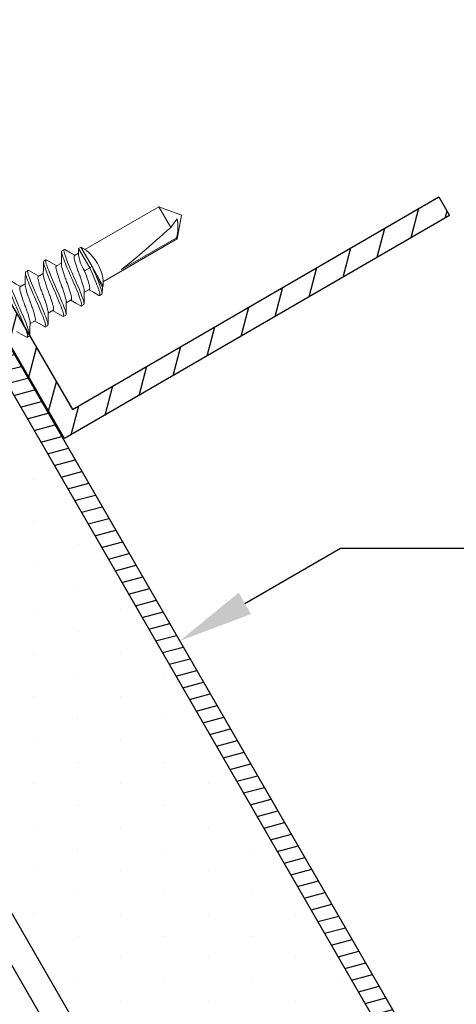
# Model space of a CAD drawing. Units: inches. Extents: x 12 to 351, y 4 to 229.
# Drawn here: x 265 to 266, y 201 to 204 of the extents above; entities that cross this region are included whole.
import ezdxf
from ezdxf import colors
from ezdxf.entities.mleader import LeaderData, LeaderLine
from ezdxf.math import Vec2, Vec3

# ---------------------------------------------------------------- set-up
doc = ezdxf.new("R2010")
doc.units = ezdxf.units.IN
doc.header["$MEASUREMENT"] = 0
doc.linetypes.add('SLD-Solid', pattern=[0])
doc.layers.add('621-135 FACE', color=7, linetype='Continuous')
doc.styles.get("Standard").update_dxf_attribs({"font": 'arial.ttf', "height": 0.125})

# ---------------------------------------------------------------- blocks, each defined once
blk = doc.blocks.new('6 X 1.25 BHS')
at = {"color": 7, "linetype": 'SLD-Solid', "lineweight": 15}
for p, q in [((-0.0441, 0.9669), (-0.0881, 0.9299)), ((0, 0.9299), (-0.0441, 0.9669)), ((-0.0881, 0.9299), (-0.0881, 0.7258)), ((-0.0855, 0.9299), (-0.0881, 0.9299)), ((-0.0855, 0.9299), (-0.0855, 0.7774)), ((0, 0.9299), (-0.0571, 0.9299)), ((0, 0.7258), (0, 0.9299)), ((-0.0854, 0.7273), (-0.0981, 0.72)), ((-0.0981, 0.72), (-0.0981, 0.7172)), ((-0.0441, 0.72), (-0.0981, 0.72)), ((0.0099, 0.72), (-0.0441, 0.72)), ((-0.0441, 0.7138), (-0.0441, 0.72)), ((0.0099, 0.7138), (-0.0441, 0.7138)), ((-0.0441, 0.6994), (-0.0441, 0.7138)), ((0.0099, 0.72), (-0.0028, 0.7273)), ((-0.0027, 0.7065), (0.0099, 0.7138)), ((0, 0.6969), (0, 0.708)), ((0.0099, 0.7138), (0.0099, 0.72)), ((-0.1131, 0.7013), (-0.1131, 0.7075)), ((-0.0881, 0.6869), (-0.0881, 0.6732)), ((0, 0.6469), (0, 0.6606)), ((0.0249, 0.6825), (0.0249, 0.6763)), ((-0.1131, 0.6513), (-0.1131, 0.6575)), ((-0.0881, 0.6369), (-0.0881, 0.6232)), ((0.0249, 0.6325), (0.0249, 0.6263)), ((-0.1131, 0.6013), (-0.1131, 0.6075)), ((0, 0.5969), (0, 0.6106)), ((-0.0881, 0.5869), (-0.0881, 0.5732)), ((0.0249, 0.5825), (0.0249, 0.5763)), ((-0.1131, 0.5513), (-0.1131, 0.5575)), ((0, 0.5469), (0, 0.5606)), ((-0.0881, 0.5369), (-0.0881, 0.5232)), ((-0.1131, 0.5013), (-0.1131, 0.5075))]:
    blk.add_line(p, q, dxfattribs=at)
at = {"color": 7, "linetype": 'SLD-Solid', "lineweight": 15, "flags": 128}
for points in [[(-0.0469, 0.9541), (-0.0515, 0.9431), (-0.0571, 0.9299)], [(-0.0979, 0.7173), (-0.0989, 0.7168), (-0.1118, 0.7091)], [(-0.1117, 0.6996), (-0.0988, 0.692), (-0.0881, 0.6856)], [(0.0237, 0.6841), (0.0107, 0.6918), (0, 0.6982)], [(-0.0861, 0.6744), (-0.0988, 0.6668), (-0.1118, 0.6591)], [(-0.0022, 0.6593), (0.0105, 0.6669), (0.0235, 0.6746)], [(-0.1117, 0.6496), (-0.1003, 0.6429), (-0.0881, 0.6356)], [(0.0236, 0.6342), (0.0107, 0.6418), (0, 0.6482)], [(-0.0861, 0.6244), (-0.0988, 0.6168), (-0.1117, 0.6092)], [(-0.0019, 0.6095), (0.0108, 0.6171), (0.0237, 0.6247)], [(-0.1117, 0.5996), (-0.0988, 0.592), (-0.0881, 0.5856)], [(0.0236, 0.5842), (0.0107, 0.5918), (0, 0.5982)], [(-0.0861, 0.5744), (-0.0988, 0.5668), (-0.1117, 0.5592)], [(-0.0019, 0.5595), (0.0108, 0.5671), (0.0237, 0.5747)], [(-0.1117, 0.5496), (-0.0988, 0.542), (-0.0881, 0.5356)], [(0.0236, 0.5342), (0.0107, 0.5418), (0, 0.5482)], [(-0.0861, 0.5244), (-0.0988, 0.5168), (-0.1117, 0.5092)], [(-0.1117, 0.4996), (-0.0988, 0.492), (-0.0881, 0.4856)]]:
    blk.add_lwpolyline(points, dxfattribs=at)
at = {"color": 7, "linetype": 'SLD-Solid', "lineweight": 15}
for centre, radius, start, end in [((0.001, 0.8347), 0.1287, 111.8319, 132.2362), ((-0.0441, 0.6191), 0.1158, 69.1046, 110.898), ((-0.0861, 1.0101), 0.2931, 267.7004, 278.2475), ((-0.0391, 0.7939), 0.0946, 266.9924, 292.5972)]:
    blk.add_arc(centre, radius, start, end, dxfattribs=at)
blk.add_ellipse((-0.0441, 0.9545), major_axis=(0.0434, 0.2047), ratio=0.036591, start_param=1.699017, end_param=2.623498, dxfattribs=at)
for points, knots in [([(-0.0441, 0.72), (-0.0527, 0.7191), (-0.0618, 0.7181), (-0.0788, 0.7159), (-0.0867, 0.7147), (-0.0963, 0.7131), (-0.0991, 0.7126), (-0.104, 0.7117), (-0.106, 0.7112), (-0.1111, 0.7098), (-0.1131, 0.7086), (-0.1131, 0.7075)], [0, 0, 0, 0, 0.25, 0.25, 0.5, 0.5, 0.625, 0.625, 0.75, 0.75, 1, 1, 1, 1]), ([(-0.0441, 0.7138), (-0.0527, 0.7129), (-0.0618, 0.7118), (-0.0788, 0.7096), (-0.0867, 0.7085), (-0.0963, 0.7069), (-0.0991, 0.7064), (-0.104, 0.7054), (-0.106, 0.705), (-0.1111, 0.7035), (-0.1131, 0.7024), (-0.1131, 0.7013)], [0, 0, 0, 0, 0.25, 0.25, 0.5, 0.5, 0.625, 0.625, 0.75, 0.75, 1, 1, 1, 1]), ([(-0.0441, 0.6994), (-0.0496, 0.6985), (-0.0554, 0.6974), (-0.0663, 0.6952), (-0.0713, 0.6941), (-0.0774, 0.6925), (-0.0792, 0.692), (-0.0823, 0.691), (-0.0836, 0.6906), (-0.0869, 0.6891), (-0.0881, 0.688), (-0.0881, 0.6869)], [0, 0, 0, 0, 0.25, 0.25, 0.5, 0.5, 0.625, 0.625, 0.75, 0.75, 1, 1, 1, 1]), ([(0, 0.6969), (-0.0003, 0.6962), (-0.0009, 0.6947), (-0.0055, 0.6928), (-0.0125, 0.6908), (-0.0218, 0.6886), (-0.0326, 0.6864), (-0.0441, 0.6844), (-0.0556, 0.6825), (-0.0664, 0.6803), (-0.0756, 0.678), (-0.0825, 0.6762), (-0.0849, 0.675), (-0.086, 0.6744)], [0, 0, 0, 0, 0.093902, 0.184401, 0.274899, 0.368801, 0.462704, 0.553202, 0.6437, 0.737603, 0.831505, 0.922003, 1, 1, 1, 1]), ([(0.0249, 0.6825), (0.0249, 0.6814), (0.023, 0.6803), (0.0179, 0.6788), (0.0158, 0.6784), (0.011, 0.6774), (0.0081, 0.6769), (-0.0015, 0.6753), (-0.0093, 0.6742), (-0.0264, 0.672), (-0.0354, 0.6709), (-0.0527, 0.6691), (-0.0618, 0.6681), (-0.0788, 0.6659), (-0.0867, 0.6647), (-0.0963, 0.6631), (-0.0991, 0.6626), (-0.104, 0.6617), (-0.106, 0.6612), (-0.1111, 0.6598), (-0.1131, 0.6586), (-0.1131, 0.6575)], [0, 0, 0, 0, 0.125, 0.125, 0.1875, 0.1875, 0.25, 0.25, 0.375, 0.375, 0.5, 0.5, 0.625, 0.625, 0.75, 0.75, 0.8125, 0.8125, 0.875, 0.875, 1, 1, 1, 1]), ([(0.0249, 0.6763), (0.0249, 0.6752), (0.023, 0.674), (0.0179, 0.6726), (0.0158, 0.6721), (0.011, 0.6712), (0.0081, 0.6707), (-0.0015, 0.6691), (-0.0093, 0.6679), (-0.0264, 0.6657), (-0.0354, 0.6647), (-0.0527, 0.6629), (-0.0618, 0.6618), (-0.0788, 0.6596), (-0.0867, 0.6585), (-0.0963, 0.6569), (-0.0991, 0.6564), (-0.104, 0.6554), (-0.106, 0.655), (-0.1111, 0.6535), (-0.1131, 0.6524), (-0.1131, 0.6513)], [0, 0, 0, 0, 0.125, 0.125, 0.1875, 0.1875, 0.25, 0.25, 0.375, 0.375, 0.5, 0.5, 0.625, 0.625, 0.75, 0.75, 0.8125, 0.8125, 0.875, 0.875, 1, 1, 1, 1]), ([(-0.1131, 0.6513), (-0.1131, 0.6507), (-0.113, 0.6501), (-0.1117, 0.6496), (-0.1116, 0.6496)], [0, 0, 0, 0, 0.98906, 1, 1, 1, 1]), ([(-0.0024, 0.6593), (-0.0034, 0.6588), (-0.0057, 0.6576), (-0.0126, 0.6558), (-0.0218, 0.6536), (-0.0326, 0.6513), (-0.0441, 0.6494), (-0.0556, 0.6474), (-0.0664, 0.6452), (-0.0756, 0.643), (-0.0826, 0.6411), (-0.0873, 0.6391), (-0.0878, 0.6376), (-0.0881, 0.6369)], [0, 0, 0, 0, 0.073709, 0.164628, 0.258967, 0.353306, 0.444225, 0.535144, 0.629483, 0.723823, 0.814742, 0.905661, 1, 1, 1, 1]), ([(0, 0.6469), (-0.0003, 0.6462), (-0.0009, 0.6447), (-0.0055, 0.6428), (-0.0125, 0.6408), (-0.0218, 0.6386), (-0.0326, 0.6364), (-0.0441, 0.6344), (-0.0556, 0.6325), (-0.0664, 0.6303), (-0.0756, 0.628), (-0.0825, 0.6262), (-0.0849, 0.625), (-0.086, 0.6244)], [0, 0, 0, 0, 0.093884, 0.184365, 0.274846, 0.36873, 0.462614, 0.553095, 0.643575, 0.73746, 0.831344, 0.921825, 1, 1, 1, 1]), ([(0.0249, 0.6325), (0.0249, 0.6314), (0.023, 0.6303), (0.0179, 0.6288), (0.0158, 0.6284), (0.011, 0.6274), (0.0081, 0.6269), (-0.0015, 0.6253), (-0.0093, 0.6242), (-0.0264, 0.622), (-0.0354, 0.6209), (-0.0527, 0.6191), (-0.0618, 0.6181), (-0.0788, 0.6159), (-0.0867, 0.6147), (-0.0963, 0.6131), (-0.0991, 0.6126), (-0.104, 0.6117), (-0.106, 0.6112), (-0.1111, 0.6098), (-0.1131, 0.6086), (-0.1131, 0.6075)], [0, 0, 0, 0, 0.125, 0.125, 0.1875, 0.1875, 0.25, 0.25, 0.375, 0.375, 0.5, 0.5, 0.625, 0.625, 0.75, 0.75, 0.8125, 0.8125, 0.875, 0.875, 1, 1, 1, 1]), ([(0.0249, 0.6263), (0.0249, 0.6252), (0.023, 0.624), (0.0179, 0.6226), (0.0158, 0.6221), (0.011, 0.6212), (0.0081, 0.6207), (-0.0015, 0.6191), (-0.0093, 0.6179), (-0.0264, 0.6157), (-0.0354, 0.6147), (-0.0527, 0.6129), (-0.0618, 0.6118), (-0.0788, 0.6096), (-0.0867, 0.6085), (-0.0963, 0.6069), (-0.0991, 0.6064), (-0.104, 0.6054), (-0.106, 0.605), (-0.1111, 0.6035), (-0.1131, 0.6024), (-0.1131, 0.6013)], [0, 0, 0, 0, 0.125, 0.125, 0.1875, 0.1875, 0.25, 0.25, 0.375, 0.375, 0.5, 0.5, 0.625, 0.625, 0.75, 0.75, 0.8125, 0.8125, 0.875, 0.875, 1, 1, 1, 1]), ([(-0.0019, 0.6095), (-0.0031, 0.6089), (-0.0055, 0.6077), (-0.0126, 0.6058), (-0.0218, 0.6036), (-0.0326, 0.6013), (-0.0441, 0.5994), (-0.0556, 0.5974), (-0.0664, 0.5952), (-0.0756, 0.593), (-0.0826, 0.5911), (-0.0873, 0.5891), (-0.0878, 0.5876), (-0.0881, 0.5869)], [0, 0, 0, 0, 0.082242, 0.172323, 0.265793, 0.359263, 0.449345, 0.539427, 0.632897, 0.726367, 0.816448, 0.90653, 1, 1, 1, 1]), ([(0, 0.5969), (-0.0003, 0.5962), (-0.0009, 0.5947), (-0.0055, 0.5928), (-0.0125, 0.5908), (-0.0218, 0.5886), (-0.0326, 0.5864), (-0.0441, 0.5844), (-0.0556, 0.5825), (-0.0664, 0.5803), (-0.0756, 0.578), (-0.0825, 0.5762), (-0.0849, 0.575), (-0.086, 0.5744)], [0, 0, 0, 0, 0.093884, 0.184365, 0.274846, 0.36873, 0.462614, 0.553095, 0.643575, 0.73746, 0.831344, 0.921825, 1, 1, 1, 1]), ([(0.0249, 0.5825), (0.0249, 0.5814), (0.023, 0.5803), (0.0179, 0.5788), (0.0158, 0.5784), (0.011, 0.5774), (0.0081, 0.5769), (-0.0015, 0.5753), (-0.0093, 0.5742), (-0.0264, 0.572), (-0.0354, 0.5709), (-0.0527, 0.5691), (-0.0618, 0.5681), (-0.0788, 0.5659), (-0.0867, 0.5647), (-0.0963, 0.5631), (-0.0991, 0.5626), (-0.104, 0.5617), (-0.106, 0.5612), (-0.1111, 0.5598), (-0.1131, 0.5586), (-0.1131, 0.5575)], [0, 0, 0, 0, 0.125, 0.125, 0.1875, 0.1875, 0.25, 0.25, 0.375, 0.375, 0.5, 0.5, 0.625, 0.625, 0.75, 0.75, 0.8125, 0.8125, 0.875, 0.875, 1, 1, 1, 1]), ([(0.0249, 0.5763), (0.0249, 0.5752), (0.023, 0.574), (0.0179, 0.5726), (0.0158, 0.5721), (0.011, 0.5712), (0.0081, 0.5707), (-0.0015, 0.5691), (-0.0093, 0.5679), (-0.0264, 0.5657), (-0.0354, 0.5647), (-0.0527, 0.5629), (-0.0618, 0.5618), (-0.0788, 0.5596), (-0.0867, 0.5585), (-0.0963, 0.5569), (-0.0991, 0.5564), (-0.104, 0.5554), (-0.106, 0.555), (-0.1111, 0.5535), (-0.1131, 0.5524), (-0.1131, 0.5513)], [0, 0, 0, 0, 0.125, 0.125, 0.1875, 0.1875, 0.25, 0.25, 0.375, 0.375, 0.5, 0.5, 0.625, 0.625, 0.75, 0.75, 0.8125, 0.8125, 0.875, 0.875, 1, 1, 1, 1]), ([(-0.0019, 0.5595), (-0.0031, 0.5589), (-0.0055, 0.5577), (-0.0126, 0.5558), (-0.0218, 0.5536), (-0.0326, 0.5513), (-0.0441, 0.5494), (-0.0556, 0.5474), (-0.0664, 0.5452), (-0.0756, 0.543), (-0.0826, 0.5411), (-0.0873, 0.5391), (-0.0878, 0.5376), (-0.0881, 0.5369)], [0, 0, 0, 0, 0.082242, 0.172323, 0.265793, 0.359263, 0.449345, 0.539427, 0.632897, 0.726367, 0.816448, 0.90653, 1, 1, 1, 1]), ([(0, 0.5469), (-0.0003, 0.5462), (-0.0009, 0.5447), (-0.0055, 0.5428), (-0.0125, 0.5408), (-0.0218, 0.5386), (-0.0326, 0.5364), (-0.0441, 0.5344), (-0.0556, 0.5325), (-0.0664, 0.5303), (-0.0756, 0.528), (-0.0825, 0.5262), (-0.0849, 0.525), (-0.086, 0.5244)], [0, 0, 0, 0, 0.093884, 0.184365, 0.274846, 0.36873, 0.462614, 0.553095, 0.643575, 0.73746, 0.831344, 0.921825, 1, 1, 1, 1]), ([(0.0249, 0.5325), (0.0249, 0.5314), (0.023, 0.5303), (0.0179, 0.5288), (0.0158, 0.5284), (0.011, 0.5274), (0.0081, 0.5269), (-0.0015, 0.5253), (-0.0093, 0.5242), (-0.0264, 0.522), (-0.0354, 0.5209), (-0.0527, 0.5191), (-0.0618, 0.5181), (-0.0788, 0.5159), (-0.0867, 0.5147), (-0.0963, 0.5131), (-0.0991, 0.5126), (-0.104, 0.5117), (-0.106, 0.5112), (-0.1111, 0.5098), (-0.1131, 0.5086), (-0.1131, 0.5075)], [0, 0, 0, 0, 0.125, 0.125, 0.1875, 0.1875, 0.25, 0.25, 0.375, 0.375, 0.5, 0.5, 0.625, 0.625, 0.75, 0.75, 0.8125, 0.8125, 0.875, 0.875, 1, 1, 1, 1]), ([(0.0249, 0.5263), (0.0249, 0.5252), (0.023, 0.524), (0.0179, 0.5226), (0.0158, 0.5221), (0.011, 0.5212), (0.0081, 0.5207), (-0.0015, 0.5191), (-0.0093, 0.5179), (-0.0264, 0.5157), (-0.0354, 0.5147), (-0.0527, 0.5129), (-0.0618, 0.5118), (-0.0788, 0.5096), (-0.0867, 0.5085), (-0.0963, 0.5069), (-0.0991, 0.5064), (-0.104, 0.5054), (-0.106, 0.505), (-0.1111, 0.5035), (-0.1131, 0.5024), (-0.1131, 0.5013)], [0, 0, 0, 0, 0.125, 0.125, 0.1875, 0.1875, 0.25, 0.25, 0.375, 0.375, 0.5, 0.5, 0.625, 0.625, 0.75, 0.75, 0.8125, 0.8125, 0.875, 0.875, 1, 1, 1, 1])]:
    blk.add_open_spline(points, degree=3, knots=knots, dxfattribs=at)
for points in [[(-0.1131, 0.7013), (-0.1117, 0.6996)], [(0.0236, 0.6841), (0.0249, 0.6825)], [(0.0236, 0.6342), (0.0249, 0.6325)], [(-0.1131, 0.6013), (-0.1117, 0.5996)], [(0.0236, 0.5842), (0.0249, 0.5825)], [(-0.1131, 0.5513), (-0.1117, 0.5496)], [(-0.1131, 0.5013), (-0.1117, 0.4996)]]:
    blk.add_open_spline(points, degree=1, dxfattribs=at)

msp = doc.modelspace()

# ---------------------------------------------------------------- hatches: boundary and pattern name
at = {"linetype": 'Continuous'}
h = msp.add_hatch(dxfattribs=at)
h.set_pattern_fill('ANSI31', color=256, scale=0.532705, angle=30.1304, style=0)
h.set_pattern_definition([(75.1304, (261.30858, 198.81299), (-0.0643583, 0.01708786), [])])
h.paths.add_polyline_path([(266.7094, 205.5319), (266.7094, 205.591), (263.9867, 204.0108), (264.7889, 202.6286), (265.7104, 203.1634), (265.6847, 203.2077), (264.8075, 202.6985), (264.0566, 203.9923)])
h = msp.add_hatch()
h.set_pattern_fill('ANSI31', color=256, scale=0.25, angle=-30, style=0)
h.set_pattern_definition([(15, (79.276853, 232.805608), (-0.008088095, 0.030185182), [])])
h.paths.add_polyline_path([(266.2048, 200.069), (266.2481, 200.094), (263.8811, 204.1937), (263.8378, 204.1687)])
at = {"ltscale": 6}
h = msp.add_hatch(dxfattribs=at)
h.set_pattern_fill('DOTS', color=256, scale=1.667745, angle=-90, style=0)
h.set_pattern_definition([(270, (421.17071, 138.89626), (0.10423406, -0.05211703), [0, -0.10423406])])
h.paths.add_polyline_path([(265.6635, 199.7565), (266.2048, 200.069), (264.3487, 203.2838), (263.8854, 202.9468), (263.8261, 202.939)])

# ---------------------------------------------------------------- linework, layer by layer
at = {"linetype": 'Continuous', "ltscale": 0.5}
for p, q in [((263.8811, 204.1937), (266.2481, 200.094)), ((263.8378, 204.1687), (266.2048, 200.069)), ((263.477, 203.5437), (265.6635, 199.7565))]:
    msp.add_line(p, q, dxfattribs=at)
msp.add_line((263.6191, 203.1735), (265.6191, 199.7094))
at = {"linetype": 'Continuous'}
msp.add_lwpolyline([(266.7094, 205.5319), (264.0566, 203.9923), (264.8075, 202.6985), (265.6847, 203.2077), (265.7104, 203.1634), (264.7889, 202.6286), (263.9867, 204.0108), (266.7094, 205.591)], dxfattribs=at)

# ---------------------------------------------------------------- block references
at = {"layer": '621-135 FACE', "xscale": -1, "rotation": 300.0000000000006}
msp.add_blockref('6 X 1.25 BHS', (264.209, 202.7187), dxfattribs=at)

# ---------------------------------------------------------------- leaders
ml = msp.add_multileader_mtext('Standard')
ml.set_content('METAL STRAPPING', color=256)
ml.set_leader_properties()
ml.build(insert=Vec2(0, 0))
ml.multileader.update_dxf_attribs({"dogleg_length": 0.36, "arrow_head_size": 0.18})
ctx = ml.context
ctx.base_point, ctx.char_height, ctx.arrow_head_size, ctx.landing_gap_size, ctx.plane_origin = Vec3(265.8096, 202.3661), 0.125, 0.18, 0.09, Vec3(265.0646, 202.1439)
notes = []
notes.append((ctx, [(0, (1, 1, 0), (265.4496, 202.3661), (1, 0), 0.36, [(0, [(265.0646, 202.1439)], 0, [])])]))
ctx.mtext.insert, ctx.mtext.flow_direction = Vec3(265.8996, 202.4297), 5
for ctx, leaders in notes:
    for number, flags, end, landing, length, lines in leaders:
        leader = LeaderData()
        leader.index, (leader.has_last_leader_line, leader.has_dogleg_vector, leader.attachment_direction) = number, flags
        leader.last_leader_point, leader.dogleg_vector, leader.dogleg_length = Vec3(end), Vec3(landing), length
        for number, points, colour, breaks in lines:
            line = LeaderLine()
            line.index, line.vertices, line.color, line.breaks = number, Vec3.list(points), colors.encode_raw_color(colour), breaks
            leader.lines.append(line)
        ctx.leaders.append(leader)

doc.saveas('drawing.dxf')
